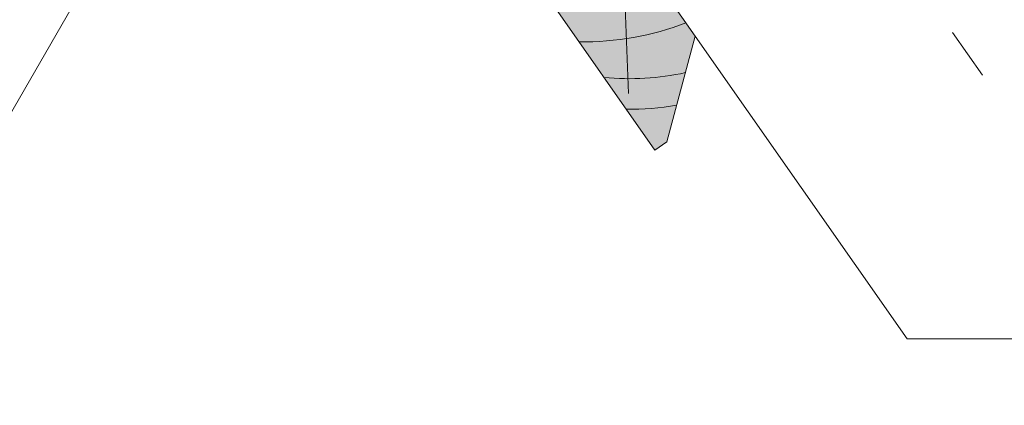
# Paper-space layout 'Elrendezés1' of a CAD drawing. Units: metres. Extents: x 3 to 284, y 7 to 197.
# Drawn here: x 77 to 101, y 73 to 82 of the extents above; entities that cross this region are included whole.
import ezdxf

# ---------------------------------------------------------------- set-up
doc = ezdxf.new("R2010")
doc.units = ezdxf.units.M
doc.header["$LTSCALE"] = 0.05
doc.linetypes.add('REJTETT2', pattern=[4.762499999999999, 3.175, -1.5875])
doc.layers.get('0').update_dxf_attribs({"linetype": 'CONTINUOUS'})

psp = doc.layouts.new('Elrendezés1')

# ---------------------------------------------------------------- hatches: boundary and pattern name
at = {"linetype": 'Continuous', "lineweight": 9, "true_color": 0x946716}
h = psp.add_hatch(color=44, dxfattribs=at)
h.paths.add_polyline_path([(93.6188020348649, 81.72904242164172), (91.65283712857136, 80.35245897439924), (92.63729203273915, 78.94651166528449), (92.92771418239708, 79.14986744373806)])
h.paths.add_polyline_path([(84.7228275356889, 94.4338106706687), (82.75686262939531, 93.0572272234262), (91.65283712857135, 80.35245897439924), (93.61880203486496, 81.72904242164175), (91.60574477190133, 84.60398613920077)])

# ---------------------------------------------------------------- linework, layer by layer
at = {"linetype": 'REJTETT2', "lineweight": 13, "ltscale": 8}
psp.add_line((88.96859554865236, 97.41734959873028), (100.7415997720686, 80.60375708369195), dxfattribs=at)
at = {"linetype": 'Continuous', "lineweight": 18}
for p, q in [((82.75686262939531, 93.0572272234262), (92.63729203273914, 78.9465116652845)), ((93.61880203486496, 81.72904242164175), (91.60574477190133, 84.60398613920077)), ((93.6188020348649, 81.72904242164171), (92.92771418239707, 79.14986744373805)), ((92.63729203273914, 78.94651166528449), (92.92771418239707, 79.14986744373805))]:
    psp.add_line(p, q, dxfattribs=at)
at = {"linetype": 'Continuous', "lineweight": 9}
for p, q in [((81.8359628538986, 88.35338149653285), (71.73754715111262, 70.8624124456331)), ((91.8314453690151, 84.28165228131242), (91.9947549921965, 80.3256000693591)), ((98.78764301384672, 74.34717248034212), (93.6188020348649, 81.72904242164171)), ((98.78764301384672, 74.34717248034212), (108.1765516999155, 74.34717248034212))]:
    psp.add_line(p, q, dxfattribs=at)
for centre, radius, start, end in [((90.87338401429653, 88.64066809411896), 7.054655479876601, 269.3125140050402, 290.9267042552754), ((92.02209571164668, 87.000137773227), 6.312061103149063, 264.3078314986815, 282.4178996953696), ((92.02209571164668, 87.000137773227), 7.054655479876601, 269.3125140050402, 279.3309052715526)]:
    psp.add_arc(centre, radius, start, end, dxfattribs=at)

doc.saveas('drawing.dxf')
